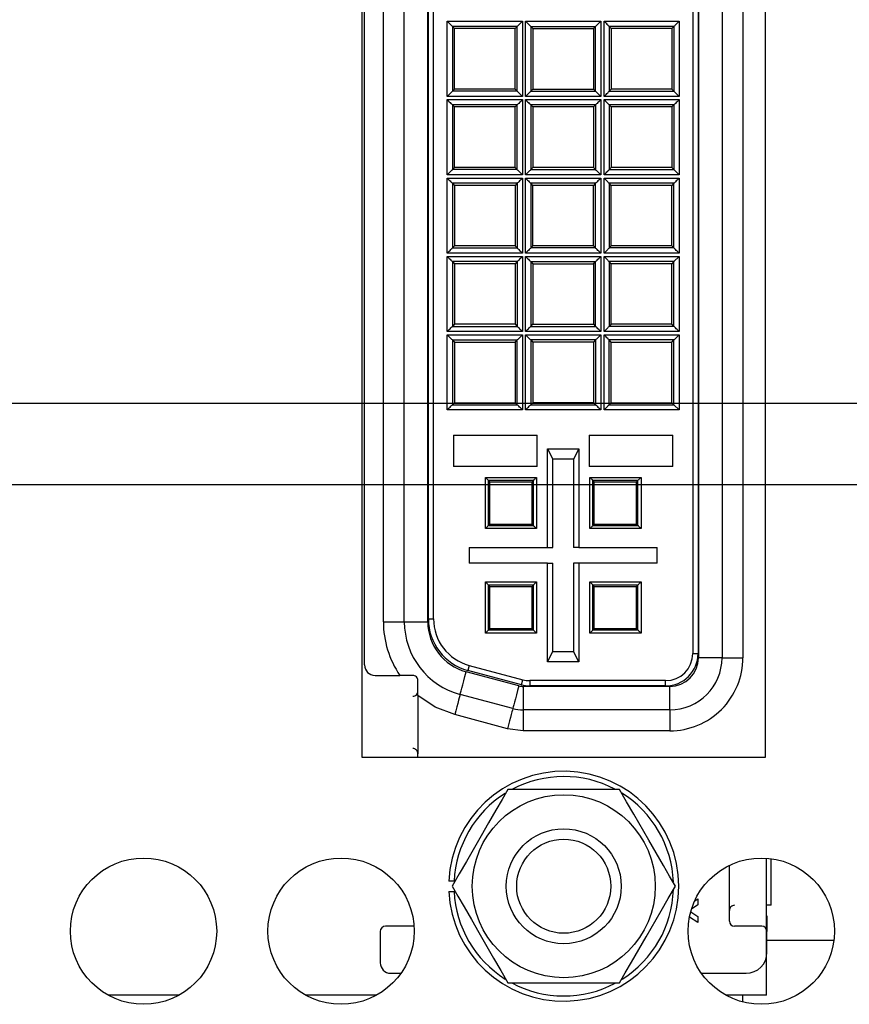
# Model space of a CAD drawing. Extents: x 0 to 34, y 0 to 22.
# Drawn here: x 8.9 to 10.1, y 10.6 to 12 of the extents above; entities that cross this region are included whole.
import ezdxf

# ---------------------------------------------------------------- set-up
doc = ezdxf.new("R2010")
doc.units = 0
doc.header["$MEASUREMENT"] = 0
doc.layers.add('DIM', color=1, linetype='CONTINUOUS')
doc.layers.add('PART', color=4, linetype='CONTINUOUS')

msp = doc.modelspace()

# ---------------------------------------------------------------- linework, layer by layer
at = {"layer": 'DIM'}
for p, q in [((10.5622, 11.4961), (3.7049, 11.4961)), ((13.6712, 11.3795), (3.1849, 11.3795))]:
    msp.add_line(p, q, dxfattribs=at)
at = {"layer": 'PART', "linetype": 'CONTINUOUS'}
for p, q in [((9.3999, 12.5379), (9.3999, 10.9884)), ((9.9789, 10.9884), (9.9789, 12.5379)), ((9.4036, 11.1207), (9.4036, 12.4107)), ((9.8829, 12.4002), (9.8829, 11.1312)), ((9.9166, 12.4002), (9.9166, 11.1312)), ((9.9466, 12.4002), (9.9466, 11.1312)), ((9.8746, 12.3942), (9.8746, 11.1372)), ((9.8821, 12.3942), (9.8821, 11.1372)), ((9.4306, 11.1828), (9.4306, 12.3487)), ((9.4606, 11.1828), (9.4606, 12.3487)), ((9.4944, 11.1828), (9.4944, 12.3487)), ((9.4951, 11.1868), (9.4951, 12.3446)), ((9.5026, 11.1868), (9.5026, 12.3446)), ((9.5222, 12.0447), (9.6301, 12.0447)), ((9.5222, 11.9368), (9.5222, 12.0447)), ((9.6301, 12.0447), (9.6301, 11.9368)), ((9.6347, 12.0447), (9.7426, 12.0447)), ((9.6347, 11.9368), (9.6347, 12.0447)), ((9.7426, 12.0447), (9.7426, 11.9368)), ((9.7472, 11.9368), (9.7472, 12.0447)), ((9.7472, 12.0447), (9.8551, 12.0447)), ((9.8551, 12.0447), (9.8551, 11.9368)), ((9.6226, 12.0372), (9.5297, 12.0372)), ((9.5297, 12.0372), (9.5297, 11.9443)), ((9.5326, 12.0342), (9.5297, 12.0372)), ((9.6196, 12.0342), (9.5326, 12.0342)), ((9.5326, 11.9472), (9.5326, 12.0342)), ((9.6226, 12.0372), (9.6196, 12.0342)), ((9.6196, 11.9472), (9.6196, 12.0342)), ((9.6226, 11.9443), (9.6226, 12.0372)), ((9.6422, 12.0372), (9.6422, 11.9443)), ((9.6422, 12.0372), (9.7351, 12.0372)), ((9.6422, 12.0372), (9.6451, 12.0342)), ((9.6451, 12.0342), (9.7321, 12.0342)), ((9.6451, 12.0342), (9.6451, 11.9472)), ((9.7321, 12.0342), (9.7351, 12.0372)), ((9.7321, 12.0342), (9.7321, 11.9472)), ((9.7351, 11.9443), (9.7351, 12.0372)), ((9.8476, 12.0372), (9.7547, 12.0372)), ((9.7547, 12.0372), (9.7547, 11.9443)), ((9.7547, 12.0372), (9.7576, 12.0342)), ((9.8446, 12.0342), (9.7576, 12.0342)), ((9.7576, 12.0342), (9.7576, 11.9472)), ((9.8476, 12.0372), (9.8446, 12.0342)), ((9.8446, 12.0342), (9.8446, 11.9472)), ((9.8476, 12.0372), (9.8476, 11.9443)), ((9.5326, 11.9472), (9.5297, 11.9443)), ((9.6226, 11.9443), (9.5297, 11.9443)), ((9.6196, 11.9472), (9.5326, 11.9472)), ((9.6226, 11.9443), (9.6196, 11.9472)), ((9.6422, 11.9443), (9.6451, 11.9472)), ((9.6422, 11.9443), (9.7351, 11.9443)), ((9.6451, 11.9472), (9.7321, 11.9472)), ((9.7321, 11.9472), (9.7351, 11.9443)), ((9.7576, 11.9472), (9.7547, 11.9443)), ((9.7547, 11.9443), (9.8476, 11.9443)), ((9.8446, 11.9472), (9.7576, 11.9472)), ((9.8446, 11.9472), (9.8476, 11.9443)), ((9.8476, 11.9443), (9.8551, 11.9368)), ((9.6301, 11.9368), (9.5222, 11.9368)), ((9.5222, 11.9322), (9.6301, 11.9322)), ((9.5222, 11.8243), (9.5222, 11.9322)), ((9.6301, 11.9322), (9.6301, 11.8243)), ((9.7426, 11.9368), (9.6347, 11.9368)), ((9.6347, 11.8243), (9.6347, 11.9322)), ((9.6347, 11.9322), (9.7426, 11.9322)), ((9.7426, 11.9322), (9.7426, 11.8243)), ((9.8551, 11.9368), (9.7472, 11.9368)), ((9.7472, 11.8243), (9.7472, 11.9322)), ((9.7472, 11.9322), (9.8551, 11.9322)), ((9.8551, 11.9322), (9.8551, 11.8243)), ((9.6226, 11.9247), (9.5297, 11.9247)), ((9.5297, 11.9247), (9.5297, 11.8318)), ((9.5326, 11.9217), (9.5297, 11.9247)), ((9.6196, 11.9217), (9.5326, 11.9217)), ((9.5326, 11.8347), (9.5326, 11.9217)), ((9.6226, 11.9247), (9.6196, 11.9217)), ((9.6196, 11.8347), (9.6196, 11.9217)), ((9.6226, 11.8318), (9.6226, 11.9247)), ((9.6422, 11.9247), (9.6422, 11.8318)), ((9.7351, 11.9247), (9.6422, 11.9247)), ((9.6422, 11.9247), (9.6451, 11.9217)), ((9.6451, 11.9217), (9.6451, 11.8347)), ((9.7321, 11.9217), (9.6451, 11.9217)), ((9.7351, 11.9247), (9.7321, 11.9217)), ((9.7321, 11.9217), (9.7321, 11.8347)), ((9.7351, 11.9247), (9.7351, 11.8318)), ((9.7547, 11.9247), (9.7547, 11.8318)), ((9.8476, 11.9247), (9.7547, 11.9247)), ((9.7547, 11.9247), (9.7576, 11.9217)), ((9.8446, 11.9217), (9.7576, 11.9217)), ((9.7576, 11.9217), (9.7576, 11.8347)), ((9.8476, 11.9247), (9.8446, 11.9217)), ((9.8446, 11.9217), (9.8446, 11.8347)), ((9.8476, 11.9247), (9.8476, 11.8318)), ((9.5326, 11.8347), (9.5297, 11.8318)), ((9.6226, 11.8318), (9.5297, 11.8318)), ((9.6196, 11.8347), (9.5326, 11.8347)), ((9.6226, 11.8318), (9.6196, 11.8347)), ((9.6451, 11.8347), (9.6422, 11.8318)), ((9.6422, 11.8318), (9.7351, 11.8318)), ((9.7321, 11.8347), (9.6451, 11.8347)), ((9.7321, 11.8347), (9.7351, 11.8318)), ((9.7576, 11.8347), (9.7547, 11.8318)), ((9.7547, 11.8318), (9.8476, 11.8318)), ((9.8446, 11.8347), (9.7576, 11.8347)), ((9.8446, 11.8347), (9.8476, 11.8318)), ((9.6301, 11.8243), (9.5222, 11.8243)), ((9.5222, 11.7118), (9.5222, 11.8197)), ((9.5222, 11.8197), (9.6301, 11.8197)), ((9.6301, 11.8197), (9.6301, 11.7118)), ((9.7426, 11.8243), (9.6347, 11.8243)), ((9.6347, 11.8197), (9.7426, 11.8197)), ((9.6347, 11.7118), (9.6347, 11.8197)), ((9.7426, 11.8197), (9.7426, 11.7118)), ((9.8551, 11.8243), (9.7472, 11.8243)), ((9.7472, 11.8197), (9.8551, 11.8197)), ((9.7472, 11.7118), (9.7472, 11.8197)), ((9.8551, 11.8197), (9.8551, 11.7118)), ((9.5297, 11.8122), (9.5297, 11.7193)), ((9.6226, 11.8122), (9.5297, 11.8122)), ((9.5297, 11.8122), (9.5326, 11.8092)), ((9.5326, 11.8092), (9.5326, 11.7222)), ((9.6196, 11.8092), (9.5326, 11.8092)), ((9.6226, 11.8122), (9.6196, 11.8092)), ((9.6196, 11.8092), (9.6196, 11.7222)), ((9.6226, 11.8122), (9.6226, 11.7193)), ((9.6422, 11.8122), (9.6422, 11.7193)), ((9.7351, 11.8122), (9.6422, 11.8122)), ((9.6451, 11.8092), (9.6422, 11.8122)), ((9.6451, 11.7222), (9.6451, 11.8092)), ((9.7321, 11.8092), (9.6451, 11.8092)), ((9.7351, 11.8122), (9.7321, 11.8092)), ((9.7321, 11.7222), (9.7321, 11.8092)), ((9.7351, 11.7193), (9.7351, 11.8122)), ((9.8476, 11.8122), (9.7547, 11.8122)), ((9.7547, 11.8122), (9.7547, 11.7193)), ((9.7576, 11.8092), (9.7547, 11.8122)), ((9.8446, 11.8092), (9.7576, 11.8092)), ((9.7576, 11.7222), (9.7576, 11.8092)), ((9.8476, 11.8122), (9.8446, 11.8092)), ((9.8446, 11.7222), (9.8446, 11.8092)), ((9.8476, 11.7193), (9.8476, 11.8122)), ((9.5326, 11.7222), (9.5297, 11.7193)), ((9.5297, 11.7193), (9.6226, 11.7193)), ((9.6196, 11.7222), (9.5326, 11.7222)), ((9.6196, 11.7222), (9.6226, 11.7193)), ((9.6451, 11.7222), (9.6422, 11.7193)), ((9.7351, 11.7193), (9.6422, 11.7193)), ((9.7321, 11.7222), (9.6451, 11.7222)), ((9.7351, 11.7193), (9.7321, 11.7222)), ((9.7576, 11.7222), (9.7547, 11.7193)), ((9.8476, 11.7193), (9.7547, 11.7193)), ((9.8446, 11.7222), (9.7576, 11.7222)), ((9.8476, 11.7193), (9.8446, 11.7222)), ((9.6301, 11.7118), (9.5222, 11.7118)), ((9.5222, 11.5993), (9.5222, 11.7072)), ((9.5222, 11.7072), (9.6301, 11.7072)), ((9.6301, 11.7072), (9.6301, 11.5993)), ((9.7426, 11.7118), (9.6347, 11.7118)), ((9.6347, 11.7072), (9.7426, 11.7072)), ((9.6347, 11.5993), (9.6347, 11.7072)), ((9.7426, 11.7072), (9.7426, 11.5993)), ((9.8551, 11.7118), (9.7472, 11.7118)), ((9.7472, 11.7072), (9.8551, 11.7072)), ((9.7472, 11.5993), (9.7472, 11.7072)), ((9.8551, 11.7072), (9.8476, 11.6997)), ((9.8551, 11.7072), (9.8551, 11.5993)), ((9.5297, 11.6997), (9.5297, 11.6068)), ((9.6226, 11.6997), (9.5297, 11.6997)), ((9.5297, 11.6997), (9.5326, 11.6967)), ((9.5326, 11.6967), (9.5326, 11.6097)), ((9.6196, 11.6967), (9.5326, 11.6967)), ((9.6226, 11.6997), (9.6196, 11.6967)), ((9.6196, 11.6967), (9.6196, 11.6097)), ((9.6226, 11.6997), (9.6226, 11.6068)), ((9.6422, 11.6997), (9.7351, 11.6997)), ((9.6422, 11.6997), (9.6422, 11.6068)), ((9.6422, 11.6997), (9.6451, 11.6967)), ((9.6451, 11.6967), (9.6451, 11.6097)), ((9.6451, 11.6967), (9.7321, 11.6967)), ((9.7321, 11.6967), (9.7351, 11.6997)), ((9.7321, 11.6967), (9.7321, 11.6097)), ((9.7351, 11.6068), (9.7351, 11.6997)), ((9.8476, 11.6997), (9.7547, 11.6997)), ((9.7547, 11.6997), (9.7547, 11.6068)), ((9.7576, 11.6967), (9.7547, 11.6997)), ((9.7576, 11.6097), (9.7576, 11.6967)), ((9.8446, 11.6967), (9.7576, 11.6967)), ((9.8476, 11.6997), (9.8446, 11.6967)), ((9.8446, 11.6097), (9.8446, 11.6967)), ((9.8476, 11.6068), (9.8476, 11.6997)), ((9.5326, 11.6097), (9.5297, 11.6068)), ((9.5297, 11.6068), (9.6226, 11.6068)), ((9.6196, 11.6097), (9.5326, 11.6097)), ((9.6196, 11.6097), (9.6226, 11.6068)), ((9.6422, 11.6068), (9.6451, 11.6097)), ((9.6422, 11.6068), (9.7351, 11.6068)), ((9.6451, 11.6097), (9.7321, 11.6097)), ((9.7321, 11.6097), (9.7351, 11.6068)), ((9.7576, 11.6097), (9.7547, 11.6068)), ((9.8476, 11.6068), (9.7547, 11.6068)), ((9.8446, 11.6097), (9.7576, 11.6097)), ((9.8476, 11.6068), (9.8446, 11.6097)), ((9.6301, 11.5993), (9.5222, 11.5993)), ((9.5222, 11.5947), (9.6301, 11.5947)), ((9.5222, 11.4868), (9.5222, 11.5947)), ((9.6301, 11.5947), (9.6301, 11.4868)), ((9.7426, 11.5993), (9.6347, 11.5993)), ((9.6347, 11.4868), (9.6347, 11.5947)), ((9.6347, 11.5947), (9.7426, 11.5947)), ((9.7426, 11.5947), (9.7426, 11.4868)), ((9.8551, 11.5993), (9.7472, 11.5993)), ((9.7472, 11.5947), (9.8551, 11.5947)), ((9.7472, 11.4868), (9.7472, 11.5947)), ((9.8551, 11.5947), (9.8551, 11.4868)), ((9.5297, 11.5872), (9.5297, 11.4943)), ((9.5297, 11.5872), (9.6226, 11.5872)), ((9.5297, 11.5872), (9.5326, 11.5842)), ((9.5326, 11.5842), (9.6196, 11.5842)), ((9.5326, 11.5842), (9.5326, 11.4972)), ((9.6196, 11.5842), (9.6226, 11.5872)), ((9.6196, 11.5842), (9.6196, 11.4972)), ((9.6226, 11.4943), (9.6226, 11.5872)), ((9.6422, 11.5872), (9.6422, 11.4943)), ((9.7351, 11.5872), (9.6422, 11.5872)), ((9.6422, 11.5872), (9.6451, 11.5842)), ((9.7321, 11.5842), (9.6451, 11.5842)), ((9.6451, 11.5842), (9.6451, 11.4972)), ((9.7351, 11.5872), (9.7321, 11.5842)), ((9.7321, 11.5842), (9.7321, 11.4972)), ((9.7351, 11.5872), (9.7351, 11.4943)), ((9.8476, 11.5872), (9.7547, 11.5872)), ((9.7547, 11.4943), (9.7547, 11.5872)), ((9.7576, 11.5842), (9.7547, 11.5872)), ((9.7576, 11.5842), (9.8446, 11.5842)), ((9.7576, 11.4972), (9.7576, 11.5842)), ((9.8446, 11.5842), (9.8476, 11.5872)), ((9.8446, 11.4972), (9.8446, 11.5842)), ((9.8476, 11.4943), (9.8476, 11.5872)), ((9.5297, 11.4943), (9.5326, 11.4972)), ((9.5297, 11.4943), (9.6226, 11.4943)), ((9.5326, 11.4972), (9.6196, 11.4972)), ((9.6196, 11.4972), (9.6226, 11.4943)), ((9.6451, 11.4972), (9.6422, 11.4943)), ((9.6422, 11.4943), (9.7351, 11.4943)), ((9.7321, 11.4972), (9.6451, 11.4972)), ((9.7321, 11.4972), (9.7351, 11.4943)), ((9.7547, 11.4943), (9.7576, 11.4972)), ((9.7547, 11.4943), (9.8476, 11.4943)), ((9.7576, 11.4972), (9.8446, 11.4972)), ((9.8476, 11.4943), (9.8446, 11.4972)), ((9.8551, 11.4868), (9.8476, 11.4943)), ((9.6301, 11.4868), (9.5222, 11.4868)), ((9.7426, 11.4868), (9.6347, 11.4868)), ((9.8551, 11.4868), (9.7472, 11.4868)), ((9.5311, 11.4507), (9.6511, 11.4507)), ((9.5311, 11.4507), (9.5311, 11.4057)), ((9.6511, 11.4057), (9.6511, 11.4507)), ((9.7261, 11.4507), (9.8461, 11.4507)), ((9.7261, 11.4507), (9.7261, 11.4057)), ((9.8461, 11.4057), (9.8461, 11.4507)), ((9.6661, 11.2895), (9.6661, 11.4312)), ((9.6661, 11.4312), (9.6736, 11.4162)), ((9.6661, 11.4312), (9.7111, 11.4312)), ((9.7111, 11.4312), (9.7036, 11.4162)), ((9.7111, 11.4312), (9.7111, 11.2895)), ((9.6736, 11.2895), (9.6736, 11.4162)), ((9.7036, 11.4162), (9.6736, 11.4162)), ((9.7036, 11.4162), (9.7036, 11.2895)), ((9.6511, 11.4057), (9.5311, 11.4057)), ((9.8461, 11.4057), (9.7261, 11.4057)), ((9.5769, 11.3899), (9.6503, 11.3899)), ((9.5769, 11.3165), (9.5769, 11.3899)), ((9.6458, 11.3854), (9.5814, 11.3854)), ((9.5814, 11.321), (9.5814, 11.3854)), ((9.5833, 11.3835), (9.5814, 11.3854)), ((9.5833, 11.3229), (9.5833, 11.3835)), ((9.5833, 11.3835), (9.6439, 11.3835)), ((9.6439, 11.3835), (9.6458, 11.3854)), ((9.6439, 11.3229), (9.6439, 11.3835)), ((9.6458, 11.321), (9.6458, 11.3854)), ((9.6503, 11.3899), (9.6503, 11.3165)), ((9.7269, 11.3899), (9.8003, 11.3899)), ((9.7269, 11.3165), (9.7269, 11.3899)), ((9.7314, 11.321), (9.7314, 11.3854)), ((9.7958, 11.3854), (9.7314, 11.3854)), ((9.7333, 11.3835), (9.7314, 11.3854)), ((9.7333, 11.3835), (9.7939, 11.3835)), ((9.7333, 11.3229), (9.7333, 11.3835)), ((9.7939, 11.3835), (9.7958, 11.3854)), ((9.7939, 11.3229), (9.7939, 11.3835)), ((9.7958, 11.321), (9.7958, 11.3854)), ((9.8003, 11.3899), (9.8003, 11.3165)), ((9.5814, 11.321), (9.5833, 11.3229)), ((9.5814, 11.321), (9.6458, 11.321)), ((9.5833, 11.3229), (9.6439, 11.3229)), ((9.6458, 11.321), (9.6439, 11.3229)), ((9.7314, 11.321), (9.7333, 11.3229)), ((9.7314, 11.321), (9.7958, 11.321)), ((9.7333, 11.3229), (9.7939, 11.3229)), ((9.7958, 11.321), (9.7939, 11.3229)), ((9.6503, 11.3165), (9.5769, 11.3165)), ((9.8003, 11.3165), (9.7269, 11.3165)), ((9.5536, 11.2895), (9.6661, 11.2895)), ((9.5536, 11.2895), (9.5536, 11.267)), ((9.6661, 11.2895), (9.6736, 11.2895)), ((9.7111, 11.2895), (9.7036, 11.2895)), ((9.7111, 11.2895), (9.8236, 11.2895)), ((9.8236, 11.267), (9.8236, 11.2895)), ((9.6661, 11.267), (9.5536, 11.267)), ((9.6661, 11.1252), (9.6661, 11.267)), ((9.6661, 11.267), (9.6736, 11.267)), ((9.6736, 11.1402), (9.6736, 11.267)), ((9.7111, 11.267), (9.7036, 11.267)), ((9.7036, 11.267), (9.7036, 11.1402)), ((9.7111, 11.267), (9.7111, 11.1252)), ((9.8236, 11.267), (9.7111, 11.267)), ((9.5769, 11.2399), (9.6503, 11.2399)), ((9.5769, 11.1665), (9.5769, 11.2399)), ((9.6503, 11.2399), (9.6503, 11.1665)), ((9.7269, 11.2399), (9.8003, 11.2399)), ((9.7269, 11.1665), (9.7269, 11.2399)), ((9.8003, 11.2399), (9.8003, 11.1665)), ((9.5814, 11.171), (9.5814, 11.2354)), ((9.6458, 11.2354), (9.5814, 11.2354)), ((9.5833, 11.2335), (9.5814, 11.2354)), ((9.5833, 11.1729), (9.5833, 11.2335)), ((9.5833, 11.2335), (9.6439, 11.2335)), ((9.6439, 11.2335), (9.6458, 11.2354)), ((9.6439, 11.1729), (9.6439, 11.2335)), ((9.6458, 11.171), (9.6458, 11.2354)), ((9.7958, 11.2354), (9.7314, 11.2354)), ((9.7314, 11.171), (9.7314, 11.2354)), ((9.7333, 11.2335), (9.7314, 11.2354)), ((9.7333, 11.1729), (9.7333, 11.2335)), ((9.7333, 11.2335), (9.7939, 11.2335)), ((9.7939, 11.2335), (9.7958, 11.2354)), ((9.7939, 11.1729), (9.7939, 11.2335)), ((9.7958, 11.171), (9.7958, 11.2354)), ((9.4306, 11.1828), (9.4606, 11.1828)), ((9.4606, 11.1828), (9.4944, 11.1828)), ((9.4951, 11.1868), (9.5026, 11.1868)), ((9.6503, 11.1665), (9.5769, 11.1665)), ((9.5814, 11.171), (9.5833, 11.1729)), ((9.5814, 11.171), (9.6458, 11.171)), ((9.5833, 11.1729), (9.6439, 11.1729)), ((9.6458, 11.171), (9.6439, 11.1729)), ((9.8003, 11.1665), (9.7269, 11.1665)), ((9.7314, 11.171), (9.7333, 11.1729)), ((9.7314, 11.171), (9.7958, 11.171)), ((9.7333, 11.1729), (9.7939, 11.1729)), ((9.7958, 11.171), (9.7939, 11.1729)), ((9.6661, 11.1252), (9.6736, 11.1402)), ((9.6736, 11.1402), (9.7036, 11.1402)), ((9.7111, 11.1252), (9.7036, 11.1402)), ((9.7111, 11.1252), (9.6661, 11.1252)), ((9.8746, 11.1372), (9.8821, 11.1372)), ((9.9166, 11.1312), (9.8829, 11.1312)), ((9.9166, 11.1312), (9.9466, 11.1312)), ((9.6251, 11.0908), (9.5494, 11.1111)), ((9.5538, 11.1202), (9.5518, 11.1129)), ((9.629, 11.0923), (9.5518, 11.1129)), ((9.5538, 11.1202), (9.6309, 11.0995)), ((9.4186, 11.1057), (9.4542, 11.1057)), ((9.4726, 11.1057), (9.4542, 11.1057)), ((9.4801, 11.0832), (9.4801, 11.0982)), ((9.629, 11.0923), (9.6309, 11.0995)), ((9.6406, 11.0982), (9.6406, 11.0907)), ((9.8356, 11.0982), (9.6406, 11.0982)), ((9.8356, 11.0907), (9.8356, 11.0982)), ((9.4801, 11.0769), (9.4801, 11.0832)), ((9.6313, 11.09), (9.6313, 11.0562)), ((9.8416, 11.09), (9.6313, 11.09)), ((9.8356, 11.0907), (9.6406, 11.0907)), ((9.8416, 11.0562), (9.8416, 11.09)), ((9.4801, 11.0769), (9.4801, 10.9932)), ((9.6163, 11.0582), (9.5407, 11.0785)), ((9.8416, 11.0562), (9.6313, 11.0562)), ((9.6313, 11.0562), (9.6313, 11.0262)), ((9.8416, 11.0562), (9.8416, 11.0262)), ((9.6086, 11.0292), (9.5329, 11.0495)), ((9.6313, 11.0262), (9.6086, 11.0292)), ((9.8416, 11.0262), (9.6313, 11.0262)), ((9.3999, 10.9884), (9.9789, 10.9884)), ((9.4801, 10.9884), (9.4801, 10.9932)), ((9.7695, 10.9419), (9.6093, 10.9419)), ((9.9802, 10.6466), (9.9802, 10.8434)), ((9.9871, 10.7757), (9.9871, 10.8427)), ((9.9271, 10.7682), (9.9271, 10.8331)), ((9.5321, 10.8106), (9.5246, 10.8106)), ((9.5246, 10.7956), (9.5321, 10.7956)), ((9.8774, 10.7822), (9.8818, 10.785)), ((9.8818, 10.785), (9.8818, 10.7762)), ((9.8818, 10.7762), (9.8728, 10.7702)), ((9.9871, 10.7757), (9.9802, 10.7757)), ((9.8818, 10.7511), (9.8699, 10.7588)), ((9.8717, 10.7666), (9.8818, 10.7599)), ((9.8818, 10.7599), (9.8818, 10.7511)), ((9.9271, 10.7532), (9.9271, 10.7682)), ((9.9802, 10.7607), (9.9811, 10.7607)), ((9.9811, 10.7607), (9.9811, 10.7467)), ((9.4747, 10.7457), (9.4336, 10.7457)), ((9.9736, 10.7457), (9.9346, 10.7457)), ((9.9802, 10.7467), (9.9811, 10.7467)), ((9.9811, 10.7467), (9.9811, 10.7382)), ((9.4261, 10.7382), (9.4261, 10.6932)), ((9.9811, 10.7082), (9.9811, 10.7382)), ((9.9811, 10.7258), (10.0771, 10.7258)), ((9.4411, 10.6782), (9.4558, 10.6782)), ((9.887, 10.6782), (9.9511, 10.6782)), ((9.6093, 10.6644), (9.7695, 10.6644)), ((9.137, 10.6466), (9.0358, 10.6466)), ((9.4205, 10.6466), (9.3193, 10.6466)), ((9.9802, 10.6466), (9.9223, 10.6466)), ((9.9463, 10.6371), (9.9463, 10.6466))]:
    msp.add_line(p, q, dxfattribs=at)
at = {"layer": 'PART', "linetype": 'CONTINUOUS', "flags": 128}
for points in [[(9.5222, 12.0447), (9.5237, 12.0432), (9.5251, 12.0418), (9.5263, 12.0405), (9.5275, 12.0394), (9.5284, 12.0385), (9.5291, 12.0378), (9.5295, 12.0373), (9.5297, 12.0372)], [(9.6301, 12.0447), (9.6286, 12.0432), (9.6272, 12.0418), (9.6259, 12.0405), (9.6248, 12.0394), (9.6239, 12.0385), (9.6232, 12.0378), (9.6227, 12.0373), (9.6226, 12.0372)], [(9.6347, 12.0447), (9.6362, 12.0432), (9.6376, 12.0418), (9.6388, 12.0405), (9.64, 12.0394), (9.6409, 12.0385), (9.6416, 12.0378), (9.642, 12.0373), (9.6422, 12.0372)], [(9.7351, 12.0372), (9.7352, 12.0373), (9.7357, 12.0378), (9.7364, 12.0385), (9.7373, 12.0394), (9.7384, 12.0405), (9.7397, 12.0418), (9.7411, 12.0432), (9.7426, 12.0447)], [(9.7472, 12.0447), (9.7487, 12.0432), (9.7501, 12.0418), (9.7513, 12.0405), (9.7525, 12.0394), (9.7534, 12.0385), (9.7541, 12.0378), (9.7545, 12.0373), (9.7547, 12.0372)], [(9.8551, 12.0447), (9.8536, 12.0432), (9.8522, 12.0418), (9.8509, 12.0405), (9.8498, 12.0394), (9.8489, 12.0385), (9.8482, 12.0378), (9.8477, 12.0373), (9.8476, 12.0372)], [(9.5297, 11.9443), (9.5295, 11.9441), (9.5291, 11.9437), (9.5284, 11.943), (9.5275, 11.9421), (9.5263, 11.9409), (9.5251, 11.9397), (9.5237, 11.9383), (9.5222, 11.9368)], [(9.6301, 11.9368), (9.6286, 11.9383), (9.6272, 11.9397), (9.6259, 11.9409), (9.6248, 11.9421), (9.6239, 11.943), (9.6232, 11.9437), (9.6227, 11.9441), (9.6226, 11.9443)], [(9.6347, 11.9368), (9.6362, 11.9383), (9.6376, 11.9397), (9.6388, 11.9409), (9.64, 11.9421), (9.6409, 11.943), (9.6416, 11.9437), (9.642, 11.9441), (9.6422, 11.9443)], [(9.7426, 11.9368), (9.7411, 11.9383), (9.7397, 11.9397), (9.7384, 11.9409), (9.7373, 11.9421), (9.7364, 11.943), (9.7357, 11.9437), (9.7352, 11.9441), (9.7351, 11.9443)], [(9.7472, 11.9368), (9.7487, 11.9383), (9.7501, 11.9397), (9.7513, 11.9409), (9.7525, 11.9421), (9.7534, 11.943), (9.7541, 11.9437), (9.7545, 11.9441), (9.7547, 11.9443)], [(9.5222, 11.9322), (9.5237, 11.9307), (9.5251, 11.9293), (9.5263, 11.928), (9.5275, 11.9269), (9.5284, 11.926), (9.5291, 11.9253), (9.5295, 11.9248), (9.5297, 11.9247)], [(9.6301, 11.9322), (9.6286, 11.9307), (9.6272, 11.9293), (9.6259, 11.928), (9.6248, 11.9269), (9.6239, 11.926), (9.6232, 11.9253), (9.6227, 11.9248), (9.6226, 11.9247)], [(9.6347, 11.9322), (9.6362, 11.9307), (9.6376, 11.9293), (9.6388, 11.928), (9.64, 11.9269), (9.6409, 11.926), (9.6416, 11.9253), (9.642, 11.9248), (9.6422, 11.9247)], [(9.7426, 11.9322), (9.7411, 11.9307), (9.7397, 11.9293), (9.7384, 11.928), (9.7373, 11.9269), (9.7364, 11.926), (9.7357, 11.9253), (9.7352, 11.9248), (9.7351, 11.9247)], [(9.7472, 11.9322), (9.7487, 11.9307), (9.7501, 11.9293), (9.7513, 11.928), (9.7525, 11.9269), (9.7534, 11.926), (9.7541, 11.9253), (9.7545, 11.9248), (9.7547, 11.9247)], [(9.8551, 11.9322), (9.8536, 11.9307), (9.8522, 11.9293), (9.8509, 11.928), (9.8498, 11.9269), (9.8489, 11.926), (9.8482, 11.9253), (9.8477, 11.9248), (9.8476, 11.9247)], [(9.5297, 11.8318), (9.5295, 11.8316), (9.5291, 11.8312), (9.5284, 11.8305), (9.5275, 11.8296), (9.5263, 11.8284), (9.5251, 11.8272), (9.5237, 11.8258), (9.5222, 11.8243)], [(9.6301, 11.8243), (9.6286, 11.8258), (9.6272, 11.8272), (9.6259, 11.8284), (9.6248, 11.8296), (9.6239, 11.8305), (9.6232, 11.8312), (9.6227, 11.8316), (9.6226, 11.8318)], [(9.6347, 11.8243), (9.6362, 11.8258), (9.6376, 11.8272), (9.6388, 11.8284), (9.64, 11.8296), (9.6409, 11.8305), (9.6416, 11.8312), (9.642, 11.8316), (9.6422, 11.8318)], [(9.7351, 11.8318), (9.7352, 11.8316), (9.7357, 11.8312), (9.7364, 11.8305), (9.7373, 11.8296), (9.7384, 11.8284), (9.7397, 11.8272), (9.7411, 11.8258), (9.7426, 11.8243)], [(9.7472, 11.8243), (9.7487, 11.8258), (9.7501, 11.8272), (9.7513, 11.8284), (9.7525, 11.8296), (9.7534, 11.8305), (9.7541, 11.8312), (9.7545, 11.8316), (9.7547, 11.8318)], [(9.8476, 11.8318), (9.8477, 11.8316), (9.8482, 11.8312), (9.8489, 11.8305), (9.8498, 11.8296), (9.8509, 11.8284), (9.8522, 11.8272), (9.8536, 11.8258), (9.8551, 11.8243)], [(9.5222, 11.8197), (9.5237, 11.8182), (9.5251, 11.8168), (9.5263, 11.8155), (9.5275, 11.8144), (9.5284, 11.8135), (9.5291, 11.8128), (9.5295, 11.8123), (9.5297, 11.8122)], [(9.6301, 11.8197), (9.6286, 11.8182), (9.6272, 11.8168), (9.6259, 11.8155), (9.6248, 11.8144), (9.6239, 11.8135), (9.6232, 11.8128), (9.6227, 11.8123), (9.6226, 11.8122)], [(9.6347, 11.8197), (9.6362, 11.8182), (9.6376, 11.8168), (9.6388, 11.8155), (9.64, 11.8144), (9.6409, 11.8135), (9.6416, 11.8128), (9.642, 11.8123), (9.6422, 11.8122)], [(9.7426, 11.8197), (9.7411, 11.8182), (9.7397, 11.8168), (9.7384, 11.8155), (9.7373, 11.8144), (9.7364, 11.8135), (9.7357, 11.8128), (9.7352, 11.8123), (9.7351, 11.8122)], [(9.7472, 11.8197), (9.7487, 11.8182), (9.7501, 11.8168), (9.7513, 11.8155), (9.7525, 11.8144), (9.7534, 11.8135), (9.7541, 11.8128), (9.7545, 11.8123), (9.7547, 11.8122)], [(9.8551, 11.8197), (9.8536, 11.8182), (9.8522, 11.8168), (9.8509, 11.8155), (9.8498, 11.8144), (9.8489, 11.8135), (9.8482, 11.8128), (9.8477, 11.8123), (9.8476, 11.8122)], [(9.5222, 11.7118), (9.5237, 11.7133), (9.5251, 11.7147), (9.5263, 11.7159), (9.5275, 11.7171), (9.5284, 11.718), (9.5291, 11.7187), (9.5295, 11.7191), (9.5297, 11.7193)], [(9.6226, 11.7193), (9.6227, 11.7191), (9.6232, 11.7187), (9.6239, 11.718), (9.6248, 11.7171), (9.6259, 11.7159), (9.6272, 11.7147), (9.6286, 11.7133), (9.6301, 11.7118)], [(9.6422, 11.7193), (9.642, 11.7191), (9.6416, 11.7187), (9.6409, 11.718), (9.64, 11.7171), (9.6388, 11.7159), (9.6376, 11.7147), (9.6362, 11.7133), (9.6347, 11.7118)], [(9.7426, 11.7118), (9.7411, 11.7133), (9.7397, 11.7147), (9.7384, 11.7159), (9.7373, 11.7171), (9.7364, 11.718), (9.7357, 11.7187), (9.7352, 11.7191), (9.7351, 11.7193)], [(9.7547, 11.7193), (9.7545, 11.7191), (9.7541, 11.7187), (9.7534, 11.718), (9.7525, 11.7171), (9.7513, 11.7159), (9.7501, 11.7147), (9.7487, 11.7133), (9.7472, 11.7118)], [(9.8551, 11.7118), (9.8536, 11.7133), (9.8522, 11.7147), (9.8509, 11.7159), (9.8498, 11.7171), (9.8489, 11.718), (9.8482, 11.7187), (9.8477, 11.7191), (9.8476, 11.7193)], [(9.5222, 11.7072), (9.5237, 11.7057), (9.5251, 11.7043), (9.5263, 11.703), (9.5275, 11.7019), (9.5284, 11.701), (9.5291, 11.7003), (9.5295, 11.6998), (9.5297, 11.6997)], [(9.6301, 11.7072), (9.6286, 11.7057), (9.6272, 11.7043), (9.6259, 11.703), (9.6248, 11.7019), (9.6239, 11.701), (9.6232, 11.7003), (9.6227, 11.6998), (9.6226, 11.6997)], [(9.6347, 11.7072), (9.6362, 11.7057), (9.6376, 11.7043), (9.6388, 11.703), (9.64, 11.7019), (9.6409, 11.701), (9.6416, 11.7003), (9.642, 11.6998), (9.6422, 11.6997)], [(9.7351, 11.6997), (9.7352, 11.6998), (9.7357, 11.7003), (9.7364, 11.701), (9.7373, 11.7019), (9.7384, 11.703), (9.7397, 11.7043), (9.7411, 11.7057), (9.7426, 11.7072)], [(9.7472, 11.7072), (9.7487, 11.7057), (9.7501, 11.7043), (9.7513, 11.703), (9.7525, 11.7019), (9.7534, 11.701), (9.7541, 11.7003), (9.7545, 11.6998), (9.7547, 11.6997)], [(9.5222, 11.5993), (9.5237, 11.6008), (9.5251, 11.6022), (9.5263, 11.6034), (9.5275, 11.6046), (9.5284, 11.6055), (9.5291, 11.6062), (9.5295, 11.6066), (9.5297, 11.6068)], [(9.6226, 11.6068), (9.6227, 11.6066), (9.6232, 11.6062), (9.6239, 11.6055), (9.6248, 11.6046), (9.6259, 11.6034), (9.6272, 11.6022), (9.6286, 11.6008), (9.6301, 11.5993)], [(9.6347, 11.5993), (9.6362, 11.6008), (9.6376, 11.6022), (9.6388, 11.6034), (9.64, 11.6046), (9.6409, 11.6055), (9.6416, 11.6062), (9.642, 11.6066), (9.6422, 11.6068)], [(9.7426, 11.5993), (9.7411, 11.6008), (9.7397, 11.6022), (9.7384, 11.6034), (9.7373, 11.6046), (9.7364, 11.6055), (9.7357, 11.6062), (9.7352, 11.6066), (9.7351, 11.6068)], [(9.7547, 11.6068), (9.7545, 11.6066), (9.7541, 11.6062), (9.7534, 11.6055), (9.7525, 11.6046), (9.7513, 11.6034), (9.7501, 11.6022), (9.7487, 11.6008), (9.7472, 11.5993)], [(9.8551, 11.5993), (9.8536, 11.6008), (9.8522, 11.6022), (9.8509, 11.6034), (9.8498, 11.6046), (9.8489, 11.6055), (9.8482, 11.6062), (9.8477, 11.6066), (9.8476, 11.6068)], [(9.5222, 11.5947), (9.5237, 11.5932), (9.5251, 11.5918), (9.5263, 11.5905), (9.5275, 11.5894), (9.5284, 11.5885), (9.5291, 11.5878), (9.5295, 11.5873), (9.5297, 11.5872)], [(9.6226, 11.5872), (9.6227, 11.5873), (9.6232, 11.5878), (9.6239, 11.5885), (9.6248, 11.5894), (9.6259, 11.5905), (9.6272, 11.5918), (9.6286, 11.5932), (9.6301, 11.5947)], [(9.6347, 11.5947), (9.6362, 11.5932), (9.6376, 11.5918), (9.6388, 11.5905), (9.64, 11.5894), (9.6409, 11.5885), (9.6416, 11.5878), (9.642, 11.5873), (9.6422, 11.5872)], [(9.7426, 11.5947), (9.7411, 11.5932), (9.7397, 11.5918), (9.7384, 11.5905), (9.7373, 11.5894), (9.7364, 11.5885), (9.7357, 11.5878), (9.7352, 11.5873), (9.7351, 11.5872)], [(9.7547, 11.5872), (9.7545, 11.5873), (9.7541, 11.5878), (9.7534, 11.5885), (9.7525, 11.5894), (9.7513, 11.5905), (9.7501, 11.5918), (9.7487, 11.5932), (9.7472, 11.5947)], [(9.8551, 11.5947), (9.8536, 11.5932), (9.8522, 11.5918), (9.8509, 11.5905), (9.8498, 11.5894), (9.8489, 11.5885), (9.8482, 11.5878), (9.8477, 11.5873), (9.8476, 11.5872)], [(9.5222, 11.4868), (9.5237, 11.4883), (9.5251, 11.4897), (9.5263, 11.4909), (9.5275, 11.4921), (9.5284, 11.493), (9.5291, 11.4937), (9.5295, 11.4941), (9.5297, 11.4943)], [(9.6301, 11.4868), (9.6286, 11.4883), (9.6272, 11.4897), (9.6259, 11.4909), (9.6248, 11.4921), (9.6239, 11.493), (9.6232, 11.4937), (9.6227, 11.4941), (9.6226, 11.4943)], [(9.6347, 11.4868), (9.6362, 11.4883), (9.6376, 11.4897), (9.6388, 11.4909), (9.64, 11.4921), (9.6409, 11.493), (9.6416, 11.4937), (9.642, 11.4941), (9.6422, 11.4943)], [(9.7351, 11.4943), (9.7352, 11.4941), (9.7357, 11.4937), (9.7364, 11.493), (9.7373, 11.4921), (9.7384, 11.4909), (9.7397, 11.4897), (9.7411, 11.4883), (9.7426, 11.4868)], [(9.7472, 11.4868), (9.7487, 11.4883), (9.7501, 11.4897), (9.7513, 11.4909), (9.7525, 11.4921), (9.7534, 11.493), (9.7541, 11.4937), (9.7545, 11.4941), (9.7547, 11.4943)], [(9.5814, 11.3854), (9.5813, 11.3855), (9.5811, 11.3858), (9.5807, 11.3862), (9.5801, 11.3868), (9.5794, 11.3875), (9.5786, 11.3882), (9.5778, 11.3891), (9.5769, 11.3899)], [(9.6503, 11.3899), (9.6495, 11.3891), (9.6486, 11.3882), (9.6479, 11.3875), (9.6472, 11.3868), (9.6466, 11.3862), (9.6462, 11.3858), (9.6459, 11.3855), (9.6458, 11.3854)], [(9.7314, 11.3854), (9.7313, 11.3855), (9.7311, 11.3858), (9.7307, 11.3862), (9.7301, 11.3868), (9.7294, 11.3875), (9.7286, 11.3882), (9.7278, 11.3891), (9.7269, 11.3899)], [(9.8003, 11.3899), (9.7995, 11.3891), (9.7986, 11.3882), (9.7979, 11.3875), (9.7972, 11.3868), (9.7966, 11.3862), (9.7962, 11.3858), (9.7959, 11.3855), (9.7958, 11.3854)], [(9.5769, 11.3165), (9.5778, 11.3174), (9.5786, 11.3182), (9.5794, 11.319), (9.5801, 11.3197), (9.5807, 11.3203), (9.5811, 11.3207), (9.5813, 11.3209), (9.5814, 11.321)], [(9.6503, 11.3165), (9.6495, 11.3174), (9.6486, 11.3182), (9.6479, 11.319), (9.6472, 11.3197), (9.6466, 11.3203), (9.6462, 11.3207), (9.6459, 11.3209), (9.6458, 11.321)], [(9.7269, 11.3165), (9.7278, 11.3174), (9.7286, 11.3182), (9.7294, 11.319), (9.7301, 11.3197), (9.7307, 11.3203), (9.7311, 11.3207), (9.7313, 11.3209), (9.7314, 11.321)], [(9.8003, 11.3165), (9.7995, 11.3174), (9.7986, 11.3182), (9.7979, 11.319), (9.7972, 11.3197), (9.7966, 11.3203), (9.7962, 11.3207), (9.7959, 11.3209), (9.7958, 11.321)], [(9.5814, 11.2354), (9.5813, 11.2355), (9.5811, 11.2358), (9.5807, 11.2362), (9.5801, 11.2368), (9.5794, 11.2375), (9.5786, 11.2382), (9.5778, 11.2391), (9.5769, 11.2399)], [(9.6503, 11.2399), (9.6495, 11.2391), (9.6486, 11.2382), (9.6479, 11.2375), (9.6472, 11.2368), (9.6466, 11.2362), (9.6462, 11.2358), (9.6459, 11.2355), (9.6458, 11.2354)], [(9.7314, 11.2354), (9.7313, 11.2355), (9.7311, 11.2358), (9.7307, 11.2362), (9.7301, 11.2368), (9.7294, 11.2375), (9.7286, 11.2382), (9.7278, 11.2391), (9.7269, 11.2399)], [(9.8003, 11.2399), (9.7995, 11.2391), (9.7986, 11.2382), (9.7979, 11.2375), (9.7972, 11.2368), (9.7966, 11.2362), (9.7962, 11.2358), (9.7959, 11.2355), (9.7958, 11.2354)], [(9.5769, 11.1665), (9.5778, 11.1674), (9.5786, 11.1682), (9.5794, 11.169), (9.5801, 11.1697), (9.5807, 11.1703), (9.5811, 11.1707), (9.5813, 11.1709), (9.5814, 11.171)], [(9.6503, 11.1665), (9.6495, 11.1674), (9.6486, 11.1682), (9.6479, 11.169), (9.6472, 11.1697), (9.6466, 11.1703), (9.6462, 11.1707), (9.6459, 11.1709), (9.6458, 11.171)], [(9.7269, 11.1665), (9.7278, 11.1674), (9.7286, 11.1682), (9.7294, 11.169), (9.7301, 11.1697), (9.7307, 11.1703), (9.7311, 11.1707), (9.7313, 11.1709), (9.7314, 11.171)], [(9.8003, 11.1665), (9.7995, 11.1674), (9.7986, 11.1682), (9.7979, 11.169), (9.7972, 11.1697), (9.7966, 11.1703), (9.7962, 11.1707), (9.7959, 11.1709), (9.7958, 11.171)], [(9.5407, 11.0785), (9.5408, 11.0791), (9.5413, 11.0808), (9.5421, 11.0836), (9.5431, 11.0875), (9.5444, 11.0923), (9.5459, 11.0979), (9.5476, 11.1042), (9.5494, 11.1111)], [(9.6251, 11.0908), (9.6232, 11.084), (9.6215, 11.0777), (9.62, 11.072), (9.6187, 11.0672), (9.6177, 11.0634), (9.6169, 11.0605), (9.6165, 11.0588), (9.6163, 11.0582)], [(9.5329, 11.0495), (9.505, 11.0603), (9.4801, 11.0769)], [(9.5407, 11.0785), (9.5405, 11.0779), (9.5401, 11.0763), (9.5394, 11.0736), (9.5384, 11.07), (9.5372, 11.0656), (9.5359, 11.0606), (9.5344, 11.0551), (9.5329, 11.0495)], [(9.6163, 11.0582), (9.6162, 11.0576), (9.6157, 11.056), (9.615, 11.0533), (9.6141, 11.0497), (9.6129, 11.0453), (9.6115, 11.0403), (9.6101, 11.0349), (9.6086, 11.0292)], [(9.6093, 10.9419), (9.601, 10.9275), (9.5922, 10.9123), (9.5816, 10.8939), (9.571, 10.8756), (9.5497, 10.8386), (9.5394, 10.8207), (9.5292, 10.8031)], [(9.8496, 10.8031), (9.8413, 10.8175), (9.8325, 10.8327), (9.822, 10.8511), (9.8114, 10.8694), (9.79, 10.9064), (9.7797, 10.9243), (9.7695, 10.9419)], [(9.5292, 10.8031), (9.5375, 10.7887), (9.5463, 10.7735), (9.5569, 10.7552), (9.5675, 10.7368), (9.5888, 10.6998), (9.5991, 10.682), (9.6093, 10.6644)], [(9.7695, 10.6644), (9.7778, 10.6788), (9.7866, 10.694), (9.7972, 10.7123), (9.8078, 10.7307), (9.8292, 10.7677), (9.8395, 10.7855), (9.8496, 10.8031)]]:
    msp.add_lwpolyline(points, dxfattribs=at)
at = {"layer": 'PART', "linetype": 'CONTINUOUS'}
for centre, radius in [((9.6894, 10.8031), 0.1313), ((9.6894, 10.8031), 0.0825), ((9.6894, 10.8031), 0.0675), ((9.0864, 10.7386), 0.105), ((9.3699, 10.7386), 0.105), ((9.9729, 10.7386), 0.105)]:
    msp.add_circle(centre, radius, dxfattribs=at)
for centre, radius, start, end in [((9.5685, 11.1828), 0.1379, 179.9849, 213.9601), ((9.5686, 11.1828), 0.108, 180, 255), ((9.5686, 11.1828), 0.0743, 180, 255), ((9.5716, 11.1868), 0.0765, 180, 255), ((9.5716, 11.1868), 0.069, 180, 255), ((9.8356, 11.1372), 0.039, 270, 0), ((9.8356, 11.1372), 0.0465, 270, 0), ((9.8416, 11.1312), 0.075, 270, 0), ((9.8416, 11.1312), 0.0412, 270, 0), ((9.8416, 11.1312), 0.105, 269.9945, 0.0054), ((9.4186, 11.1207), 0.015, 180.0016, 269.9984), ((9.4726, 11.0982), 0.0075, 0.0005, 90.0029), ((9.6406, 11.1357), 0.0375, 255, 270), ((9.4727, 11.0832), 0.00745, 269.6481, 0.3485), ((9.6313, 11.114), 0.024, 255, 270), ((9.6406, 11.1357), 0.045, 255, 270), ((9.6313, 11.114), 0.0578, 255, 270), ((9.4727, 10.9933), 0.00745, 359.6485, 90.3532), ((9.6894, 10.8031), 0.165, 182.6053, 177.3947), ((9.6894, 10.8031), 0.1575, 62.3163, 117.9221), ((9.6894, 10.8031), 0.1575, 122.315, 177.2706), ((9.6894, 10.8031), 0.1575, 2.2484, 58.093), ((9.6894, 10.8031), 0.1575, 302.0988, 358.1599), ((9.6894, 10.8031), 0.1575, 182.7294, 237.7556), ((9.9346, 10.7683), 0.00745, 89.6173, 180.3844), ((9.4336, 10.7382), 0.0075, 90, 180), ((9.9346, 10.7532), 0.0075, 180, 270), ((9.9736, 10.7382), 0.0075, 0, 90), ((9.9511, 10.7082), 0.03, 270, 0), ((9.4411, 10.6932), 0.015, 180, 270), ((9.6894, 10.8031), 0.1575, 241.8516, 297.9087)]:
    msp.add_arc(centre, radius, start, end, dxfattribs=at)

doc.saveas('drawing.dxf')
